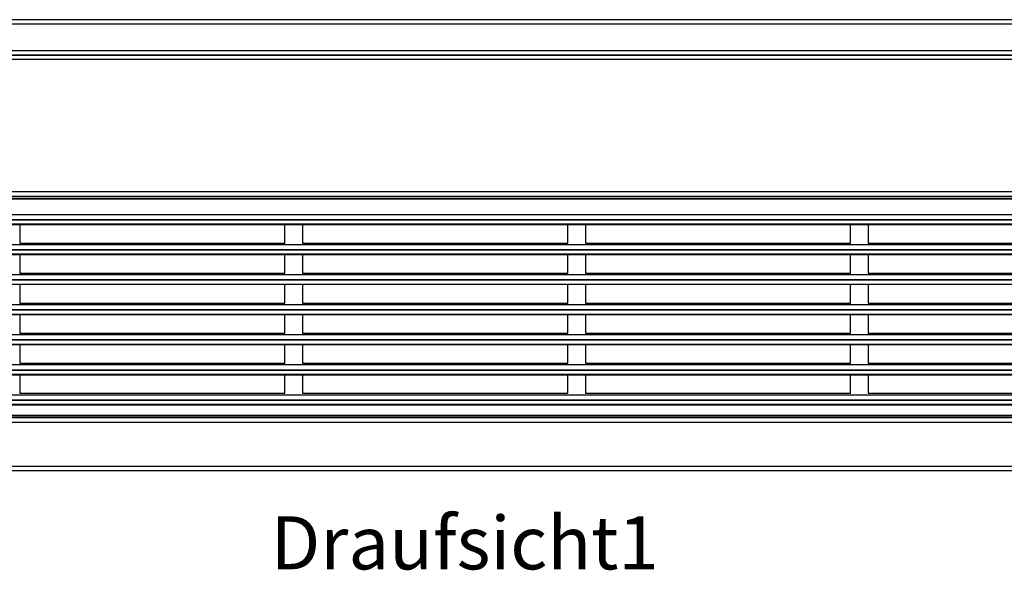
# Model space of a CAD drawing. Units: millimetres. Extents: x 0 to 594, y -13 to 407.
# Drawn here: x 188 to 281, y 163 to 215 of the extents above; entities that cross this region are included whole.
import ezdxf

# ---------------------------------------------------------------- set-up
doc = ezdxf.new("R2010")
doc.units = ezdxf.units.MM
doc.layers.add('1', color=7, linetype='Continuous')
doc.styles.add('CONVERTER_11', font='txt.shx', dxfattribs={"width": 0.9})

# ---------------------------------------------------------------- blocks, each defined once
blk = doc.blocks.new('rueckwand_bg67_freistehend__22', base_point=(441, 1267.63))
at = {"color": 1, "linetype": 'Continuous'}
for p, q in [((2437, 1287.63), (445, 1287.63)), ((2437, 1285.03), (445, 1285.03)), ((441.5, 1270.23), (2440.5, 1270.23)), ((444.16, 1267.63), (2437.84, 1267.63))]:
    blk.add_line(p, q, dxfattribs=at)
blk = doc.blocks.new('lueftungsgitter_bg67_rechts_gekuerzt_02__23', base_point=(453.5, 1063.63))
at = {"color": 1, "linetype": 'Continuous'}
for p, q in [((453.5, 1186.63), (2275.5, 1186.63)), ((453.5, 1186.33), (2275.5, 1186.33)), ((456, 1177.53), (2273, 1177.53)), ((453.5, 1172.14), (2275.5, 1172.14)), ((453.5, 1171.84), (2275.5, 1171.84)), ((455.09, 1174.47), (2273.91, 1174.47)), ((456, 1174.67), (2273, 1174.67)), ((1276, 1171.83), (1126, 1171.83)), ((1126, 1171.83), (1126, 1161.33)), ((1276, 1161.33), (1276, 1171.83)), ((1436, 1171.83), (1286, 1171.83)), ((1286, 1171.83), (1286, 1161.33)), ((1436, 1161.33), (1436, 1171.83)), ((1446, 1171.83), (1446, 1161.33)), ((1596, 1171.83), (1446, 1171.83)), ((1596, 1161.33), (1596, 1171.83)), ((1756, 1171.83), (1606, 1171.83)), ((1606, 1171.83), (1606, 1161.33)), ((456, 1160.53), (2273, 1160.53)), ((1126, 1161.33), (1276, 1161.33)), ((1286, 1161.33), (1436, 1161.33)), ((1446, 1161.33), (1596, 1161.33)), ((1606, 1161.33), (1756, 1161.33)), ((453.5, 1155.15), (2275.5, 1155.15)), ((453.5, 1154.85), (2275.5, 1154.85)), ((455.09, 1157.47), (2273.91, 1157.47)), ((456, 1157.67), (2273, 1157.67)), ((1126, 1154.83), (1126, 1144.33)), ((1276, 1154.83), (1126, 1154.83)), ((1276, 1144.33), (1276, 1154.83)), ((1286, 1154.83), (1286, 1144.33)), ((1436, 1154.83), (1286, 1154.83)), ((1436, 1144.33), (1436, 1154.83)), ((1446, 1154.83), (1446, 1144.33)), ((1596, 1154.83), (1446, 1154.83)), ((1596, 1144.33), (1596, 1154.83)), ((1756, 1154.83), (1606, 1154.83)), ((1606, 1154.83), (1606, 1144.33)), ((456, 1143.54), (2273, 1143.54)), ((1126, 1144.33), (1276, 1144.33)), ((1286, 1144.33), (1436, 1144.33)), ((1446, 1144.33), (1596, 1144.33)), ((1606, 1144.33), (1756, 1144.33)), ((453.5, 1138.15), (2275.5, 1138.15)), ((2275.5, 1137.85), (453.5, 1137.85)), ((455.09, 1140.48), (2273.91, 1140.48)), ((456, 1140.68), (2273, 1140.68)), ((1276, 1137.83), (1126, 1137.83)), ((1126, 1137.83), (1126, 1127.33)), ((1276, 1127.33), (1276, 1137.83)), ((1436, 1137.83), (1286, 1137.83)), ((1286, 1137.83), (1286, 1127.33)), ((1436, 1127.33), (1436, 1137.83)), ((1596, 1137.83), (1446, 1137.83)), ((1446, 1137.83), (1446, 1127.33)), ((1596, 1127.33), (1596, 1137.83)), ((1756, 1137.83), (1606, 1137.83)), ((1606, 1137.83), (1606, 1127.33)), ((456, 1126.54), (2273, 1126.54)), ((1126, 1127.33), (1276, 1127.33)), ((1286, 1127.33), (1436, 1127.33)), ((1446, 1127.33), (1596, 1127.33)), ((1606, 1127.33), (1756, 1127.33)), ((453.5, 1121.16), (2275.5, 1121.16)), ((453.5, 1120.86), (2275.5, 1120.86)), ((455.09, 1123.48), (2273.91, 1123.48)), ((456, 1123.68), (2273, 1123.68)), ((1276, 1120.83), (1126, 1120.83)), ((1126, 1120.83), (1126, 1110.33)), ((1276, 1110.33), (1276, 1120.83)), ((1286, 1120.83), (1286, 1110.33)), ((1436, 1120.83), (1286, 1120.83)), ((1436, 1110.33), (1436, 1120.83)), ((1596, 1120.83), (1446, 1120.83)), ((1446, 1120.83), (1446, 1110.33)), ((1596, 1110.33), (1596, 1120.83)), ((1756, 1120.83), (1606, 1120.83)), ((1606, 1120.83), (1606, 1110.33)), ((456, 1109.55), (2273, 1109.55)), ((1126, 1110.33), (1276, 1110.33)), ((1286, 1110.33), (1436, 1110.33)), ((1446, 1110.33), (1596, 1110.33)), ((1606, 1110.33), (1756, 1110.33)), ((453.5, 1104.16), (2275.5, 1104.16)), ((453.5, 1103.86), (2275.5, 1103.86)), ((455.09, 1106.49), (2273.91, 1106.49)), ((456, 1106.69), (2273, 1106.69)), ((1276, 1103.83), (1126, 1103.83)), ((1126, 1103.83), (1126, 1093.33)), ((1276, 1093.33), (1276, 1103.83)), ((1436, 1103.83), (1286, 1103.83)), ((1286, 1103.83), (1286, 1093.33)), ((1436, 1093.33), (1436, 1103.83)), ((1446, 1103.83), (1446, 1093.33)), ((1596, 1103.83), (1446, 1103.83)), ((1596, 1093.33), (1596, 1103.83)), ((1606, 1103.83), (1606, 1093.33)), ((1756, 1103.83), (1606, 1103.83)), ((456, 1092.55), (2273, 1092.55)), ((1126, 1093.33), (1276, 1093.33)), ((1286, 1093.33), (1436, 1093.33)), ((1446, 1093.33), (1596, 1093.33)), ((1606, 1093.33), (1756, 1093.33)), ((453.5, 1087.17), (2275.5, 1087.17)), ((453.5, 1086.87), (2275.5, 1086.87)), ((455.09, 1089.49), (2273.91, 1089.49)), ((456, 1089.69), (2273, 1089.69)), ((1276, 1086.83), (1126, 1086.83)), ((1126, 1086.83), (1126, 1076.33)), ((1276, 1076.33), (1276, 1086.83)), ((1286, 1086.83), (1286, 1076.33)), ((1436, 1086.83), (1286, 1086.83)), ((1436, 1076.33), (1436, 1086.83)), ((1446, 1086.83), (1446, 1076.33)), ((1596, 1086.83), (1446, 1086.83)), ((1596, 1076.33), (1596, 1086.83)), ((1756, 1086.83), (1606, 1086.83)), ((1606, 1086.83), (1606, 1076.33)), ((456, 1075.56), (2273, 1075.56)), ((1126, 1076.33), (1276, 1076.33)), ((1286, 1076.33), (1436, 1076.33)), ((1446, 1076.33), (1596, 1076.33)), ((1606, 1076.33), (1756, 1076.33)), ((453.5, 1070.17), (2275.5, 1070.17)), ((453.5, 1069.88), (2275.5, 1069.88)), ((455.09, 1072.5), (2273.91, 1072.5)), ((456, 1072.7), (2273, 1072.7)), ((453.5, 1063.93), (2275.5, 1063.93)), ((453.5, 1063.63), (2275.5, 1063.63))]:
    blk.add_line(p, q, dxfattribs=at)
blk = doc.blocks.new('fensterbank_bg67_02__28', base_point=(441, 1174.63))
at = {"color": 1, "linetype": 'Continuous'}
for p, q in [((2438, 1267.63), (444, 1267.63)), ((2438, 1265.03), (444, 1265.03)), ((2438, 1190.23), (444, 1190.23)), ((2438, 1187.63), (444, 1187.63))]:
    blk.add_line(p, q, dxfattribs=at)
blk = doc.blocks.new('frontpaneel_bg67_02__29', base_point=(441, 1032.63))
at = {"color": 1, "linetype": 'Continuous'}
for p, q in [((441, 1060.03), (2441, 1060.03)), ((443.67, 1062.63), (2438.33, 1062.63)), ((444, 1035.23), (2438, 1035.23)), ((444, 1032.63), (2438, 1032.63))]:
    blk.add_line(p, q, dxfattribs=at)
blk = doc.blocks.new('verkleidung_umluft_bg67_wandstehend_an-li_kacontroller_rechts__40', base_point=(441, 1031.58))
for name, p in [('fensterbank_bg67_02__28', (441, 1174.63)), ('lueftungsgitter_bg67_rechts_gekuerzt_02__23', (453.5, 1063.63)), ('frontpaneel_bg67_02__29', (441, 1032.63))]:
    blk.add_blockref(name, p)
blk = doc.blocks.new('verkleidung_umluft_bg67_freistehend_an-li_kacontroller_rechts__41', base_point=(441, 1031.58))
for name, p in [('rueckwand_bg67_freistehend__22', (441, 1267.63)), ('verkleidung_umluft_bg67_wandstehend_an-li_kacontroller_rechts__40', (441, 1031.58))]:
    blk.add_blockref(name, p)
blk = doc.blocks.new('Draufsicht1', base_point=(1266, 1150.13))
blk.add_blockref('verkleidung_umluft_bg67_freistehend_an-li_kacontroller_rechts__41', (441, 1031.58))
at = {"layer": '1', "color": 7, "insert": (1377.664, 1006.775), "char_height": 30, "attachment_point": 2, "line_spacing_factor": 1.320528, "style": 'CONVERTER_11'}
blk.add_mtext('Draufsicht1', dxfattribs=at)

msp = doc.modelspace()

# ---------------------------------------------------------------- block references
at = {"xscale": 0.1666666666666667, "yscale": 0.1666666666666667, "zscale": 0.1666666666666667}
msp.add_blockref('Draufsicht1', (211, 191.688), dxfattribs=at)

doc.saveas('drawing.dxf')
